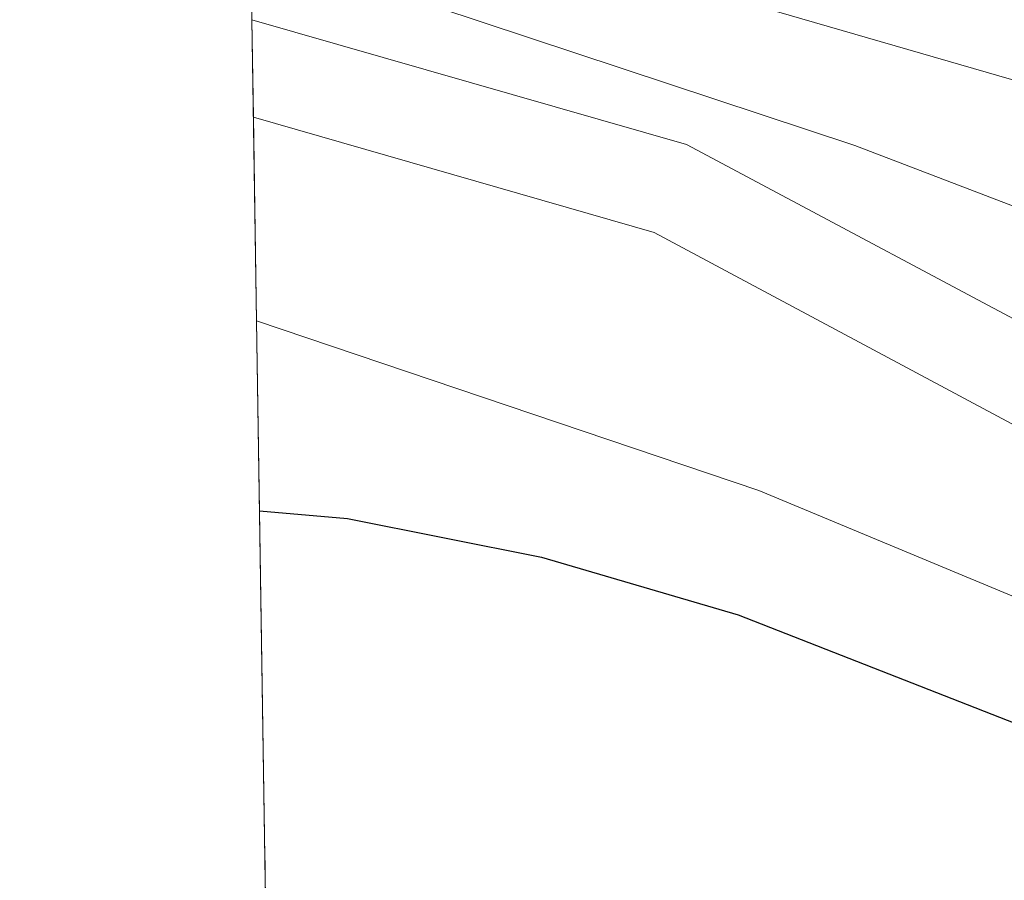
# Model space of a CAD drawing. Extents: x 605863 to 610365, y 779965 to 783005.
# Drawn here: x 606783 to 606809, y 780752 to 780775 of the extents above; entities that cross this region are included whole.
import ezdxf

# ---------------------------------------------------------------- set-up
doc = ezdxf.new("R2010")
doc.units = 0
doc.header["$MEASUREMENT"] = 0
doc.linetypes.add('DGN Style 3', pattern=[59.509547999999995, 42.50682, -17.002728])
for name, color, linetype in [('Nivel 21', 7, 'Continuous'), ('Nivel 4', 7, 'Continuous'), ('Nivel 49', 7, 'Continuous'), ('Nivel 5', 7, 'Continuous'), ('Nivel 54', 7, 'Continuous'), ('Nivel 57', 7, 'Continuous'), ('Nivel 61', 7, 'Continuous'), ('Nivel 63', 7, 'Continuous')]:
    doc.layers.add(name, color=color, linetype=linetype)

msp = doc.modelspace()

# ---------------------------------------------------------------- linework, layer by layer
at = {"layer": 'Nivel 21', "color": 19, "linetype": 'Continuous', "lineweight": 0}
msp.add_polyline3d([(606789.074, 780775.341, 217.034), (606800.702, 780771.9990000001, 218.492), (606811.6100000001, 780766.186, 219.567), (606833.5249999999, 780753.4269999999, 220.627), (606845.2139999999, 780747.1070000001, 221.414), (606855.4639999999, 780740.622, 221.793), (606866.388, 780732.8740000001, 223.28), (606873.8670000001, 780726.2590000001, 223.827), (606878.712, 780721.2609999999, 223.95), (606887.5730000001, 780712.9410000001, 224.65), (606894.155, 780707.1059999999, 225.437), (606900.557, 780702.095, 226.369), (606903.94, 780698.4299999999, 226.712), (606906.071, 780695.5349999999, 226.952), (606908.679, 780691.05, 227.539)], dxfattribs=at)
at = {"layer": 'Nivel 21', "color": 19, "linetype": 'DGN Style 3', "lineweight": 0}
msp.add_polyline3d([(606789.115, 780772.73, 217.119), (606799.835, 780769.648, 218.492), (606810.477, 780763.956, 219.615), (606832.294, 780751.25, 220.627), (606843.949, 780744.9480000001, 221.414), (606854.071, 780738.5449999999, 221.793), (606864.831, 780730.913, 223.28), (606872.22, 780724.3700000001, 223.831), (606876.9569999999, 780719.48, 223.95), (606885.888, 780711.094, 224.65), (606892.554, 780705.185, 225.437), (606898.8559999999, 780700.2520000001, 226.369), (606902.1070000001, 780696.716, 226.723), (606903.976, 780694.1640000001, 226.952)], dxfattribs=at)
at = {"layer": 'Nivel 4', "color": 25, "linetype": 'Continuous', "lineweight": 30, "elevation": 225, "flags": 128}
msp.add_lwpolyline([(606789.28, 780762.2050000001), (606791.6370000001, 780762.0009999999), (606796.8219999999, 780760.966), (606802.0860000001, 780759.422), (606812.04, 780755.5249999999), (606845.1869999999, 780738.179), (606853.8829999999, 780733.2520000001), (606864.5889999999, 780726.3200000001), (606884.325, 780710.135), (606885.3430000001, 780710.2920000001), (606886.4979999999, 780711.325), (606887.5730000001, 780712.9410000001), (606888.746, 780713.094), (606893.379, 780711.3300000001), (606904.902, 780703.486), (606908.8870000001, 780700.5109999999), (606912.594, 780697.119), (606914.5460000001, 780694.5760000001)], dxfattribs=at)
at = {"layer": 'Nivel 49', "color": 19, "linetype": 'Continuous', "lineweight": 0, "extrusion": (-0.0005108013194245617, 0.03252932304920807, 0.9994706510068079), "elevation": 25305.06374990359, "flags": 128}
msp.add_lwpolyline([(-618973.1219840611, -770734.1053467889), (-618973.1219840609, -770736.7180517092)], dxfattribs=at)
at = {"layer": 'Nivel 49', "color": 19, "linetype": 'Continuous', "lineweight": 0, "extrusion": (0.999876927801211, 0.01568849838697206, 1.64065319075355e-05), "elevation": 618963.5912824625, "flags": 128}
msp.add_lwpolyline([(771110.2708894382, 241.0289541204213), (771121.1752303166, 233.3399541202627), (771136.0870664208, 223.1149541225525), (771146.5023419734, 215.6039541169994), (771151.5799722164, 210.9709541231954), (771157.0286352423, 206.9639541158366)], dxfattribs=at)
at = {"layer": 'Nivel 5', "color": 25, "linetype": 'Continuous', "lineweight": 0, "flags": 128}
for points, elevation in [([(606934.702, 780712.683), (606919.288, 780721.577), (606900.4890000001, 780734.4839999999), (606874.0630000001, 780749.673), (606863.3829999999, 780755.419), (606858.8459999999, 780757.52), (606848.071, 780762.1710000001), (606836.7420000001, 780766.2080000001), (606825.3400000001, 780769.1340000001), (606796.024, 780777.6229999999), (606789.017, 780778.9210000001)], 210), ([(606933.0719999999, 780705.405), (606913.621, 780715.9580000001), (606888.4780000001, 780732.0760000001), (606870.3360000001, 780742.5989999999), (606854.4639999999, 780751.1429999999), (606837.256, 780758.602), (606814.5560000001, 780768.4029999999), (606805.2110000001, 780771.9720000001), (606792.7550000001, 780776.102), (606789.047, 780777.003)], 215), ([(606924.6529999999, 780698.078), (606920.4580000001, 780701.8200000001), (606907.533, 780710.7110000001), (606903.0560000001, 780713.5760000001), (606885.1969999999, 780723.2010000001), (606877.173, 780727.8600000001), (606860.935, 780739.8470000001), (606856.712, 780742.523), (606835.7139999999, 780753.5560000001), (606825.209, 780758.2679999999), (606823.3459999999, 780755.405), (606820.871, 780755.158), (606802.642, 780762.7509999999), (606789.2, 780767.2820000001)], 220)]:
    msp.add_lwpolyline(points, dxfattribs=dict(at, elevation=elevation))
at = {"layer": 'Nivel 57', "color": 92, "linetype": 'DGN Style 3', "lineweight": 0, "flags": 128}
msp.add_lwpolyline([(607550.9750000001, 780968.966), (607553.2720000001, 780966.658), (607561.8389999999, 780956.729), (607576.038, 780938.1170000001), (607578.31, 780934.8330000001), (607580.9140000001, 780930.6769999999), (607583.5109999999, 780926.3870000001), (607588.8910000001, 780918.271), (607592.5220000001, 780915.112), (607596.962, 780912.467), (607599.22, 780911.4639999999), (607601.0630000001, 780910.648), (607602.8019999999, 780910.1529999999), (607607.8870000001, 780909.648), (607612.8360000001, 780910.896), (607615.9720000001, 780912.9480000001), (607619.4180000001, 780916.5660000001), (607622.6780000001, 780921.9180000001), (607626.3330000001, 780931.1699999999), (607628.0179999999, 780936.1270000001), (607629.558, 780941.5109999999), (607631.7509999999, 780951.297), (607632.5249999999, 780956.212), (607633.0889999999, 780964.1140000001), (607632.6399999999, 780969.0989999999), (607631.716, 780974.067), (607629.4610000001, 780981.6429999999), (607627.6329999999, 780986.3289999999), (607625.467, 780990.7860000001), (607622.615, 780995.5349999999), (607618.6510000001, 781002.456), (607616.4269999999, 781006.7749999999), (607608.6799999999, 781024.6170000001), (607606.736, 781030.592), (607600.726, 781055.335), (607600.2050000001, 781059.7860000001), (607600.5, 781064.8300000001), (607601.497, 781069.801), (607602.105, 781071.5279999999), (607606.8600000001, 781080.237), (607608.4850000001, 781086.051), (607609.392, 781090.976), (607609.716, 781095.8929999999), (607609.3589999999, 781099.4920000001), (607607.9890000001, 781104.3840000001), (607606.0860000001, 781107.744), (607603.622, 781109.8060000001), (607599.4439999999, 781112.2890000001), (607595.7420000001, 781113.8), (607595.172, 781114.0349999999), (607591.7949999999, 781114.885), (607583.138, 781115.702), (607578.8189999999, 781116.767), (607573.808, 781119.155), (607569.5290000001, 781122.5160000001), (607567.0490000001, 781126.662), (607564.8130000001, 781131.746), (607559.5419999999, 781146.2579999999), (607558.1910000001, 781151.186), (607557.53, 781156.25), (607558.0349999999, 781161.189), (607559.952, 781165.52), (607563.169, 781169.345), (607567.122, 781172.25), (607573.1340000001, 781174.827), (607577.3360000001, 781176.328), (607579.6599999999, 781177.054), (607582.7960000001, 781175.936), (607586.6939999999, 781173.635), (607589.4780000001, 781171.186), (607593.439, 781166.878), (607594.8289999999, 781166.9240000001), (607596.5619999999, 781166.983), (607596.8300000001, 781167.4950000001), (607597.9780000001, 781172.1910000001), (607597.179, 781205.4539999999), (607597.2490000001, 781215.439), (607597.861, 781230.9340000001), (607598.798, 781238.801), (607601.3060000001, 781253.547), (607606.0149999999, 781279.254), (607607.0260000001, 781284.158), (607608.304, 781287.895), (607618.06, 781305.7110000001), (607623.648, 781314.004), (607629.919, 781322.19), (607645.7280000001, 781336.825), (607665.423, 781358.4979999999), (607684.1059999999, 781376.7790000001), (607693.5900000001, 781386.685), (607703.3389999999, 781398.0970000001), (607707.074, 781403.9040000001), (607716.4340000001, 781415.6159999999), (607719.0830000001, 781418.56), (607719.892, 781419.7479999999), (607721.743, 781424.6880000001), (607721.4070000001, 781429.662), (607716.4950000001, 781441.3829999999), (607710.2339999999, 781459.152), (607708.943, 781463.6810000001), (607707.9880000001, 781468.561), (607707.625, 781473.463), (607708.0249999999, 781480.6670000001), (607708.682, 781485.5900000001), (607710.6410000001, 781495.6499999999), (607716.6229999999, 781513.3219999999), (607723.148, 781529.246), (607725.142, 781536.81), (607725.817, 781541.7280000001), (607724.0619999999, 781546.6340000001), (607721.7039999999, 781549.3900000001), (607717.602, 781550.875), (607709.398, 781544.254), (607706.358, 781542.23), (607698.6780000001, 781537.1200000001), (607694.815, 781534.6470000001), (607692.4639999999, 781533.2050000001), (607675.1969999999, 781523.791), (607659.8940000001, 781516.621), (607645.7309999999, 781511.362), (607626.041, 781506.2860000001), (607611.567, 781503.5179999999), (607607.8130000001, 781503.2960000001), (607602.9180000001, 781503.736), (607597.2720000001, 781504.6599999999), (607592.5349999999, 781505.987), (607588.967, 781507.979), (607585.271, 781510.0460000001), (607577.2660000001, 781515.96), (607571.209, 781520.9680000001), (607563.959, 781527.8200000001), (607552.139, 781542.145), (607544.4110000001, 781549.7209999999), (607540.4809999999, 781553.2920000001), (607536.5889999999, 781556.4280000001), (607530.9820000001, 781560.3230000001), (607526.672, 781562.727), (607522.04, 781564.6599999999), (607517.325, 781565.872), (607512.4029999999, 781566.4750000001), (607505.854, 781566.723), (607495.862, 781566.024), (607490.8940000001, 781566.06), (607482.622, 781567.3910000001), (607477.7150000001, 781568.6200000001), (607473.0079999999, 781570.29), (607469.149, 781571.1229999999), (607464.1359999999, 781571.2409999999), (607461.4569999999, 781569.6470000001), (607459.1270000001, 781565.051), (607458.7760000001, 781560.571), (607460.227, 781549.851), (607461.04, 781545.7890000001), (607463.861, 781533.345), (607464.524, 781529.3289999999), (607464.388, 781525.125), (607463.307, 781520.852), (607461.358, 781516.648), (607458.6130000001, 781512.6499999999), (607449.162, 781502.8670000001), (607445.31, 781498.4480000001), (607431.1200000001, 781479.3459999999), (607428.0900000001, 781475.9569999999), (607424.5120000001, 781472.7139999999), (607420.5009999999, 781469.784), (607414.81, 781467.3330000001), (607409.9269999999, 781466.038), (607400.1599999999, 781464.193), (607396.2579999999, 781463.7609999999), (607391.3870000001, 781463.6670000001), (607386.52, 781464.04), (607383.9650000001, 781464.5020000001), (607380.087, 781466.1410000001), (607376.7860000001, 781469.1780000001), (607375.23, 781472.7749999999), (607374.895, 781480.6059999999), (607375.3330000001, 781485.1910000001), (607376.324, 781489.5760000001), (607378.692, 781496.821), (607382.368, 781505.344), (607389.5760000001, 781518.6100000001), (607391.9199999999, 781523.5590000001), (607404.2590000001, 781554.459), (607411.784, 781571.4709999999), (607413.004, 781573.679), (607415.939, 781577.4510000001), (607419.504, 781580.767), (607424.054, 781584.003), (607429.013, 781586.429), (607433.5530000001, 781588.3119999999), (607438.2779999999, 781589.8389999999), (607442.27, 781590.334), (607447.257, 781589.706), (607459.771, 781586.2320000001), (607475.905, 781582.3319999999), (607485.8670000001, 781580.4909999999), (607498.6710000001, 781579.075), (607513.605, 781578.673), (607521.452, 781578.0449999999), (607526.4040000001, 781577.413), (607533.3030000001, 781576.0560000001), (607537.9780000001, 781574.1499999999), (607542.1359999999, 781571.297), (607549.6669999999, 781564.55), (607560.976, 781554.719), (607576.4820000001, 781538.477), (607588.6429999999, 781526.808), (607593.0819999999, 781523.8470000001), (607597.692, 781521.7890000001), (607602.5179999999, 781520.3230000001), (607606.676, 781519.4610000001), (607611.5549999999, 781518.848), (607621.3160000001, 781518.7050000001), (607626.2, 781519.0719999999), (607633.99, 781519.935), (607643.7749999999, 781521.825), (607648.6540000001, 781523.4040000001), (607654.507, 781525.814), (607663.281, 781530.047), (607685.0090000001, 781541.7209999999), (607689.1170000001, 781544.3189999999), (607692.9240000001, 781547.335), (607695.7930000001, 781551.257), (607700.125, 781560.24), (607703.574, 781564.5930000001), (607706.9240000001, 781567.378), (607711.2339999999, 781569.913), (607715.851, 781571.842), (607720.469, 781572.54), (607725.415, 781571.6000000001), (607729.878, 781569.4850000001), (607733.868, 781566.331), (607736.967, 781562.666), (607738.9720000001, 781558.227), (607740.037, 781550.6950000001), (607739.399, 781539.1240000001), (607738.7960000001, 781534.2010000001), (607737.781, 781529.2990000001), (607732.838, 781512.571), (607725.4280000001, 781490.683), (607724.092, 781485.848), (607723.2609999999, 781480.9750000001), (607723.219, 781476.0860000001), (607724.2760000001, 781468.79), (607727.69, 781453.8459999999), (607732.45, 781436.727), (607734.7860000001, 781432.2609999999), (607737.0179999999, 781430.77), (607739.1980000001, 781430.581), (607744.1159999999, 781432.0150000001), (607751.8640000001, 781437.6980000001), (607753.534, 781442.0549999999), (607752.2250000001, 781447.146), (607744.22, 781453.936), (607740.976, 781458.3500000001), (607738.8740000001, 781462.8530000001), (607738.4169999999, 781467.7550000001), (607739.1130000001, 781472.7660000001), (607740.467, 781476.746), (607742.439, 781479.7760000001), (607745.8389999999, 781483.3740000001), (607750.0390000001, 781486.1799999999), (607751.7649999999, 781486.7930000001), (607756.798, 781486.4890000001), (607759.6130000001, 781485.0050000001), (607763.652, 781477.875), (607765.8049999999, 781473.415), (607774.702, 781453.889), (607778.413, 781451.1699999999), (607786.6939999999, 781450.913), (607805.6529999999, 781451.146), (607815.021, 781451.3389999999), (607825.3400000001, 781451.9299999999), (607842.189, 781454.21), (607847.587, 781455.169), (607852.3389999999, 781456.682), (607853.7790000001, 781458.088), (607854.9180000001, 781460.074), (607854.807, 781462.844), (607854.493, 781464.4450000001), (607852.341, 781467.041), (607848.648, 781468.0290000001), (607843.72, 781467.943), (607840.081, 781467.382), (607834.98, 781466.946), (607820.8630000001, 781464.3430000001), (607815.402, 781463.611), (607807.4539999999, 781463.281), (607804.165, 781463.746), (607802.105, 781464.3700000001), (607797.561, 781466.5), (607794.979, 781468.5800000001), (607793.4850000001, 781471.112), (607792.3200000001, 781476.203), (607792.791, 781484.307), (607793.219, 781490.5290000001), (607794.023, 781495.413), (607797.3470000001, 781508.226), (607800.845, 781517.1799999999), (607802.3360000001, 781521.9380000001), (607807.155, 781546.3630000001), (607807.4920000001, 781555.203), (607807.4210000001, 781560.3090000001), (607807.2250000001, 781571.2960000001), (607806.352, 781588.308), (607805.6510000001, 781593.2590000001), (607803.148, 781602.7080000001), (607800.6429999999, 781612.3759999999), (607795.9180000001, 781623.4950000001), (607793.334, 781627.967), (607789.419, 781634.148), (607786.426, 781638.077), (607770.7890000001, 781655.6610000001), (607766.4750000001, 781660.8019999999), (607758.767, 781667.186), (607754.6510000001, 781670.4040000001), (607749.4510000001, 781673.524), (607744.52, 781675.5160000001), (607739.658, 781676.5320000001), (607737.1470000001, 781676.784), (607727.173, 781677.442), (607721.6939999999, 781677.381), (607713.169, 781675.7150000001), (607703.0530000001, 781673.145), (607698.2479999999, 781671.77), (607693.6810000001, 781669.7220000001), (607689.399, 781666.8759999999), (607679.1030000001, 781659.648), (607674.665, 781655.2849999999), (607667.0989999999, 781648.788), (607662.4169999999, 781644.544), (607655.433, 781638.98), (607651.744, 781635.2080000001), (607641.1780000001, 781621.308), (607638.0689999999, 781617.449), (607634.4909999999, 781614.145), (607633.713, 781613.7139999999), (607628.7380000001, 781612.848), (607623.655, 781613.557), (607621.078, 781614.578), (607619.0549999999, 781617.101), (607616.818, 781621.3729999999), (607615.2420000001, 781625.588), (607612.591, 781633.254), (607611.3640000001, 781638.72), (607608.476, 781648.379), (607604.621, 781657.882), (607602.379, 781662.537), (607597.709, 781671.6599999999), (607594.976, 781675.8459999999), (607585.9169999999, 781685.4569999999), (607585.3, 781686.1140000001), (607582.348, 781689.462), (607580.8119999999, 781692.041), (607579.338, 781696.916), (607578.476, 781702.0109999999), (607578.186, 781707.138), (607578.915, 781711.8530000001), (607580.1429999999, 781717.0120000001), (607582.838, 781724.388), (607584.8230000001, 781728.7820000001), (607585.1610000001, 781729.413), (607587.335, 781733.473), (607588.5860000001, 781737.8260000001), (607590.321, 781747.9639999999), (607591.031, 781754.5719999999), (607592.0819999999, 781760.446), (607594.467, 781764.3859999999), (607597.561, 781767.7490000001), (607606.4480000001, 781775.8929999999), (607609.548, 781780.125), (607610.9410000001, 781782.763), (607612.848, 781787.3910000001), (607613.2649999999, 781791.8260000001), (607612.0989999999, 781796.341), (607609.899, 781800.8829999999), (607606.585, 781805.2760000001), (607602.0549999999, 781809.709), (607598.2220000001, 781812.878), (607593.878, 781815.6270000001), (607588.9110000001, 781817.8260000001), (607584.274, 781819.4839999999), (607583.612, 781819.5530000001), (607582.2890000001, 781819.6950000001), (607580.216, 781818.094), (607578.037, 781814.1670000001), (607577.0260000001, 781808.8049999999), (607576.8470000001, 781804.496), (607575.9780000001, 781800.27), (607574.601, 781798.2720000001), (607572.4950000001, 781797.1200000001), (607567.963, 781797.615), (607565.754, 781799.284), (607561.7649999999, 781803.128), (607558.763, 781807.0730000001), (607557.49, 781810.1699999999), (607554.8030000001, 781820.1159999999), (607554.642, 781824.9639999999), (607553.2649999999, 781829.513), (607548.6329999999, 781833.692), (607544.7919999999, 781836.531), (607535.9990000001, 781843.7110000001), (607532.892, 781847.5900000001), (607531.49, 781849.8670000001), (607529.29, 781854.646), (607527.983, 781859.078), (607527.717, 781860.6400000001), (607526.9539999999, 781867.6939999999), (607524.7150000001, 781879.2209999999), (607524.209, 781883.4469999999), (607524.6950000001, 781887.372), (607527.1699999999, 781890.0819999999), (607530.145, 781891.3630000001), (607534.598, 781893.0800000001), (607538.081, 781894.402), (607542.425, 781894.4880000001), (607552.2220000001, 781891.412), (607560.173, 781889.7779999999), (607574.521, 781886.274), (607579.344, 781884.953), (607582.5120000001, 781883.5560000001), (607601.02, 781875.402), (607604.064, 781874.27), (607604.895, 781874.0860000001), (607609.183, 781875.26), (607611.0190000001, 781877.962), (607612.4880000001, 781883.4210000001), (607611.2550000001, 781888.1089999999), (607605.9839999999, 781892.497), (607597.504, 781897.865), (607582.108, 781907.013), (607571.212, 781913.49), (607566.902, 781916.44), (607549.227, 781929.854), (607542.6089999999, 781936.4480000001), (607532.4680000001, 781947.9709999999), (607530.9269999999, 781949.4380000001), (607526.824, 781952.2220000001), (607524.6070000001, 781952.4299999999), (607520.186, 781948.1840000001), (607516.7660000001, 781944.648), (607508.9180000001, 781937.4480000001), (607505.2280000001, 781933.7920000001), (607500.892, 781929.7609999999), (607496.9809999999, 781926.4299999999), (607492.629, 781923.9739999999), (607487.757, 781922.341), (607482.8600000001, 781921.7660000001), (607477.723, 781922.408), (607469.521, 781924.6100000001), (607464.854, 781926.345), (607461.808, 781927.905), (607457.6980000001, 781930.4920000001), (607453.815, 781933.45), (607444.665, 781941.717), (607439.946, 781943.321), (607437.861, 781942.132), (607436.233, 781939.1240000001), (607436.426, 781934.8870000001), (607437.8929999999, 781928.841), (607438.406, 781924.649), (607438.267, 781921.473), (607437.0460000001, 781917.034), (607434.5689999999, 781913.297), (607428.4750000001, 781907.942), (607424.3019999999, 781904.8189999999), (607420.354, 781902.0619999999), (607417.7890000001, 781899.8400000001), (607414.3829999999, 781896.2050000001), (607411.371, 781892.1680000001), (607408.854, 781887.8260000001), (607401.9720000001, 781877.7220000001), (607398.5190000001, 781873.719), (607390.4410000001, 781866.283), (607387.102, 781862.5150000001), (607383.2590000001, 781859.1329999999), (607378.524, 781855.6340000001), (607374.264, 781853.277), (607369.392, 781851.5150000001), (607365.379, 781850.837), (607361.348, 781850.9170000001), (607348.8459999999, 781853.1240000001), (607344.2849999999, 781854.5590000001), (607339.8500000001, 781854.99), (607336.51, 781852.6470000001), (607333.9680000001, 781847.7930000001), (607332.061, 781842.5449999999), (607331.2390000001, 781839.1140000001), (607330.7550000001, 781834.219), (607329.7590000001, 781829.4610000001), (607327.5930000001, 781824.9340000001), (607324.4890000001, 781821.1240000001), (607320.3200000001, 781818.628), (607317.6980000001, 781818), (607312.5090000001, 781817.362), (607307.5090000001, 781817.3189999999), (607304.6140000001, 781817.666), (607299.3659999999, 781818.875), (607294.763, 781820.6740000001), (607289.1399999999, 781823.7080000001), (607285.1359999999, 781826.629), (607281.686, 781830.1059999999), (607278.871, 781834.254), (607276.837, 781838.895), (607274.746, 781846.2380000001), (607272.794, 781856.3389999999), (607271.2590000001, 781868.564), (607270.9680000001, 781873.69), (607270.9809999999, 781893.395), (607270.967, 781905.054), (607271.021, 781910.6510000001), (607271.2990000001, 781915.935), (607274.0519999999, 781939.7960000001), (607274.253, 781945.1699999999), (607273.378, 781950.085), (607271.9380000001, 781954.288), (607270.131, 781958.9099999999), (607263.442, 781973.176), (607260.712, 781977.459), (607250.462, 781987.021), (607247.057, 781990.05), (607242.345, 781992.3910000001), (607237.4580000001, 781992.5889999999), (607236.2280000001, 781992.196), (607232.085, 781989.585), (607229.0260000001, 781985.4990000001), (607224.851, 781973.094), (607221.3219999999, 781965.1869999999), (607219.3940000001, 781960.6740000001), (607215.3389999999, 781947.9199999999), (607205.5889999999, 781923.21), (607203.5419999999, 781918.523), (607197.649, 781903.4170000001), (607189.2579999999, 781871.8430000001), (607187.804, 781866.3470000001), (607186.6740000001, 781862.422), (607181.994, 781848.236), (607180.3630000001, 781843.645), (607177.592, 781836.565), (607171.3800000001, 781823.2579999999), (607167.696, 781819.0190000001), (607163.369, 781815.706), (607159.017, 781813.209), (607152.676, 781811.1000000001), (607142.8530000001, 781809.4140000001), (607137.256, 781809.4680000001), (607127.727, 781811.372), (607122.9920000001, 781813.0390000001), (607117.717, 781815.5449999999), (607107.8459999999, 781820.9480000001), (607103.125, 781823.6640000001), (607098.942, 781826.294), (607092.3119999999, 781830.987), (607080.131, 781840.308), (607061.665, 781854.675), (607055.4029999999, 781862.067), (607052.8300000001, 781864.756), (607042.3119999999, 781875.4450000001), (607038.8770000001, 781880.1869999999), (607029.341, 781898.852), (607025.4010000001, 781905.6429999999), (607021.2679999999, 781914.76), (607018.854, 781919.138), (607013.7110000001, 781926.435), (607004.416, 781938.2139999999), (607000.1440000001, 781943.1059999999), (606996.203, 781946.102), (606991.824, 781948.683), (606988.5449999999, 781949.929), (606985.0959999999, 781950.3489999999), (606980.0090000001, 781948.6680000001), (606977.0619999999, 781944.6699999999), (606973.712, 781937.8470000001), (606971.9439999999, 781933.1869999999), (606970.5800000001, 781928.1950000001), (606967.237, 781912.966), (606964.0549999999, 781902.02), (606961.0900000001, 781892.4909999999), (606959.3999999999, 781887.226), (606953.1710000001, 781864.04), (606950.219, 781854.49), (606948.2339999999, 781849.1229999999), (606945.0630000001, 781843.395), (606934.3119999999, 781826.551), (606930.2990000001, 781821.0619999999), (606920.773, 781809.1329999999), (606917.291, 781805.6070000001), (606915.131, 781803.824), (606902.791, 781794.9650000001), (606894.9809999999, 781790.321), (606881.3899999999, 781783.412), (606872.152, 781780.0800000001), (606862.5619999999, 781777.2590000001), (606857.692, 781776.142), (606841.5390000001, 781773.223), (606825.4569999999, 781770.767), (606816.871, 781769.8030000001), (606806.8859999999, 781769.19), (606801.3289999999, 781769.104), (606793.8570000001, 781769.2110000001), (606773.4780000001, 781769.6340000001), (606773.527, 781766.496), (606773.6259999999, 781760.173), (606773.7339999999, 781753.27), (606773.842, 781746.381), (606773.95, 781739.5020000001), (606774.058, 781732.605), (606774.166, 781725.764), (606774.3219999999, 781715.7679999999), (606774.5120000001, 781703.6980000001), (606774.7080000001, 781691.193), (606774.8119999999, 781684.565), (606774.8929999999, 781679.3870000001), (606774.993, 781673.023), (606775.0719999999, 781667.9720000001), (606783.4439999999, 781666.4739999999), (606818.0190000001, 781660.798), (606834.1070000001, 781660.9780000001), (606847.425, 781658.5619999999), (606912.4340000001, 781653.1740000001), (606926.4110000001, 781651.8840000001), (606990.199, 781646.663), (606994.5190000001, 781655.717), (606995.473, 781658.5889999999), (606996.192, 781663.5549999999), (606995.73, 781682.014), (606994.811, 781692.0970000001), (606992.504, 781710.1939999999), (606991.4569999999, 781720.9739999999), (606989.733, 781745.175), (606989.658, 781759.8640000001), (606990.7409999999, 781769.2350000001), (606991.6229999999, 781774.148), (606992.935, 781778.9469999999), (606995.46, 781785.202), (606998.3910000001, 781788.908), (607002.1910000001, 781792.3929999999), (607005.852, 781794.2380000001), (607010.8219999999, 781794.561), (607017.2280000001, 781793.4909999999), (607022.315, 781792.148), (607026.7050000001, 781789.7760000001), (607030.5490000001, 781786.5190000001), (607033.5090000001, 781782.4210000001), (607036.798, 781772.7039999999), (607044.439, 781747.8090000001), (607046.3360000001, 781739.7760000001), (607046.5830000001, 781735.2960000001), (607045.0830000001, 781726.7220000001), (607044.419, 781723.49), (607043.229, 781718.801), (607041.753, 781714.033), (607040.405, 781707.1810000001), (607040.462, 781702.229), (607041.1170000001, 781697.24), (607042.22, 781692.3060000001), (607049.067, 781667.578), (607050.879, 781662.0020000001), (607052.95, 781657.494), (607055.493, 781653.2749999999), (607061.443, 781645.3219999999), (607068.7479999999, 781636.79), (607072.324, 781633.399), (607075.889, 781630.6270000001), (607080.0860000001, 781627.851), (607084.382, 781625.2990000001), (607109.842, 781612.8189999999), (607114.594, 781610.074), (607123.0320000001, 781604.9299999999), (607128.8530000001, 781600.098), (607132.094, 781596.2110000001), (607132.966, 781593.665), (607131.0290000001, 781589.754), (607127.625, 781586.4340000001), (607123.736, 781583.719), (607119.669, 781582.9299999999), (607117.3430000001, 781583.1710000001), (607107.774, 781585.213), (607098.203, 781587.869), (607084.885, 781592.4269999999), (607080.0590000001, 781593.375), (607077.527, 781593.5689999999), (607072.756, 781592.9950000001), (607069.3360000001, 781591.0290000001), (607066.256, 781586.8530000001), (607065.4040000001, 781582.94), (607077.7220000001, 781560.517), (607086.523, 781539.804), (607088.6780000001, 781534.756), (607096.004, 781520.8470000001), (607098.8570000001, 781515.9820000001), (607112.834, 781501.6229999999), (607130.9720000001, 781490.4580000001), (607150.628, 781484.382), (607166.595, 781479.6640000001), (607177.047, 781467.7139999999), (607197.4310000001, 781468.976), (607207.388, 781469.9099999999), (607239.9380000001, 781473.8389999999), (607250.169, 781474.477), (607259.869, 781474.412), (607264.8160000001, 781473.923), (607274.5730000001, 781471.7280000001), (607280.416, 781469.96), (607284.986, 781467.9709999999), (607287.7660000001, 781466.3300000001), (607291.8589999999, 781463.2860000001), (607295.5360000001, 781459.9240000001), (607298.875, 781456.2660000001), (607304.926, 781448.0109999999), (607312.7779999999, 781435.274), (607316.6840000001, 781429.577), (607326.047, 781417.94), (607334.9550000001, 781407.8119999999), (607338.592, 781404.378), (607342.737, 781401.537), (607347.9340000001, 781400.392), (607353.0700000001, 781401.2930000001), (607360.3530000001, 781403.7080000001), (607368.987, 781409.851), (607381.994, 781421.452), (607390.077, 781427.243), (607394.3800000001, 781429.834), (607402.3729999999, 781433.9850000001), (607411.6939999999, 781437.7550000001), (607416.4650000001, 781439.152), (607424.467, 781440.577), (607439.361, 781441.923), (607457.1429999999, 781443.041), (607467.5419999999, 781443.595), (607495.763, 781445.747), (607501.007, 781445.9809999999), (607506.01, 781445.834), (607510.9890000001, 781445.0490000001), (607515.8, 781443.4469999999), (607518.8929999999, 781441.8090000001), (607522.9480000001, 781438.881), (607531.588, 781433.868), (607535.6780000001, 781431.061), (607538.281, 781428.385), (607549.294, 781413.118), (607551.1229999999, 781408.4550000001), (607551.186, 781403.2280000001), (607550.4920000001, 781399.8400000001), (607548.493, 781395.6070000001), (607545.8489999999, 781392.7920000001), (607541.6030000001, 781389.798), (607537.152, 781388.2280000001), (607531.216, 781388.547), (607521.729, 781390.297), (607510.6410000001, 781390.723), (607505.828, 781390.246), (607501.0889999999, 781388.8829999999), (607495.0360000001, 781385.753), (607491.1229999999, 781382.908), (607483.2930000001, 781376.1840000001), (607478.2320000001, 781371.399), (607475.1470000001, 781367.727), (607471.308, 781363.9450000001), (607456.6229999999, 781350.7849999999), (607453.092, 781347.4340000001), (607449.1710000001, 781343.058), (607445.0719999999, 781339.672), (607429.3319999999, 781326.5050000001), (607417.4650000001, 781316.1540000001), (607410.3600000001, 781309.2720000001), (607396.537, 781295.219), (607387.4839999999, 781286.736), (607378.057, 781280.432), (607361.327, 781269.7650000001), (607357.327, 781267.212), (607352.291, 781264.007), (607348.0360000001, 781261.523), (607339.172, 781257.094), (607329.953, 781253.277), (607324.4510000001, 781251.2790000001), (607319.0419999999, 781250.169), (607309.449, 781249.378), (607304.648, 781249.331), (607298.9340000001, 781249.7690000001), (607294.2550000001, 781250.702), (607284.9480000001, 781253.2609999999), (607274.369, 781257.014), (607269.4340000001, 781259.429), (607264.6769999999, 781261.4979999999), (607263.125, 781261.6100000001), (607264.3840000001, 781258.476), (607274.7420000001, 781241.5020000001), (607277.5819999999, 781235.5390000001), (607278.621, 781230.642), (607278.824, 781224.44), (607278.585, 781219.4410000001), (607277.25, 781211.189), (607276.2309999999, 781206.277), (607273.663, 781196.6089999999), (607272.03, 781191.8829999999), (607270.1070000001, 781187.2490000001), (607258.96, 781164.7209999999), (607251.7649999999, 781151.604), (607244.4639999999, 781140.5700000001), (607233.344, 781125.389), (607224.024, 781113.023), (607214.6769999999, 781101.291), (607205.9199999999, 781091.1540000001), (607198.396, 781084.331), (607190.8729999999, 781077.987), (607182.8470000001, 781071.8319999999), (607177.997, 781068.463), (607173.442, 781065.817), (607168.743, 781063.987), (607163.9510000001, 781063.4180000001), (607158.2990000001, 781064.5630000001), (607129.541, 781071.4110000001), (607124.8940000001, 781073.0260000001), (607120.554, 781075.226), (607104.1780000001, 781086.254), (607098.912, 781089.0819999999), (607094.223, 781090.871), (607083.767, 781091.581), (607065.2239999999, 781092.1980000001), (607059.9809999999, 781092.6680000001), (607054.915, 781093.902), (607050.5630000001, 781096.2380000001), (607047.547, 781100.05), (607046.288, 781104.746), (607046.1140000001, 781109.5819999999), (607046.165, 781114.2), (607046.112, 781119.1610000001), (607045.825, 781124.7609999999), (607045.513, 781125.561), (607043.4110000001, 781125.8870000001), (607038.7420000001, 781124.5220000001), (607034.186, 781122.537), (607030.115, 781119.435), (607028.6370000001, 781117.6769999999), (607028.152, 781114.173), (607026.033, 781109.788), (607020.862, 781101.158), (607017.706, 781094.294), (607016.926, 781089.594), (607016.605, 781079.949), (607015.9739999999, 781077.1359999999), (607014.318, 781072.52), (607012.3090000001, 781068.0449999999), (607009.8670000001, 781063.75), (607006.21, 781058.838), (607002.5090000001, 781055.726), (606984.4029999999, 781046.2490000001), (606968.442, 781039.0549999999), (606949.7350000001, 781031.6969999999), (606935.2479999999, 781025.754), (606916.3319999999, 781019.4099999999), (606908.432, 781016.486), (606886.26, 781004.8530000001), (606869.6300000001, 780995.7490000001), (606864.9280000001, 780993.994), (606860.111, 780992.6529999999), (606828.3019999999, 780984.9680000001), (606823.4850000001, 780983.3260000001), (606816.9920000001, 780979.77), (606818.0630000001, 780977.858), (606822.929, 780976.4450000001), (606827.7949999999, 780975.3189999999), (606837.54, 780973.7749999999), (606846.9750000001, 780972.935), (606858.0290000001, 780972.5970000001), (606868.007, 780972.54), (606878.01, 780973.006), (606887.8800000001, 780974.5349999999), (606892.24, 780975.7150000001), (606897.4639999999, 780977.6969999999), (606906.503, 780981.4210000001), (606920.155, 780987.1540000001), (606929.7, 780990.46), (606935.321, 780991.818), (606945.27, 780992.7960000001), (606955.2520000001, 780992.6100000001), (606974.8500000001, 780991.6229999999), (607001.811, 780990.0830000001), (607015.746, 780988.115), (607020.06, 780986.226), (607022.8589999999, 780982.8530000001), (607023.523, 780980.8570000001), (607023.1969999999, 780976.118), (607021.1939999999, 780970.163), (607018.2110000001, 780966.1499999999), (607014.719, 780962.3670000001), (607013.973, 780959.064), (607017.0020000001, 780955.733), (607021.8360000001, 780953.2420000001), (607027.946, 780951.7039999999), (607032.9369999999, 780951.0959999999), (607037.929, 780950.8970000001), (607051.6610000001, 780951.2660000001), (607061.5760000001, 780953.0860000001), (607065.631, 780953.1710000001), (607070.271, 780951.5530000001), (607074.3049999999, 780948.479), (607076.908, 780945.6030000001), (607079.8130000001, 780941.5249999999), (607082.0530000001, 780937.4280000001), (607083.7250000001, 780933.28), (607084.9299999999, 780929.047), (607086.087, 780922.4450000001), (607086.5660000001, 780913.392), (607086.2690000001, 780906.183), (607085.797, 780901.3230000001), (607084.767, 780899.6950000001), (607082.8459999999, 780899.4990000001), (607077.868, 780899.835), (607072.8759999999, 780900.3570000001), (607068.4850000001, 780901.2620000001), (607063.7919999999, 780902.7479999999), (607059.2479999999, 780904.558), (607052.6710000001, 780907.905), (607040.4140000001, 780916.4029999999), (607036.46, 780918.7420000001), (607020.986, 780926.264), (607005.504, 780934.4850000001), (607000.679, 780935.76), (606995.5, 780935.186), (606992.915, 780934.169), (606990.4920000001, 780931.869), (606989.274, 780927.0190000001), (606990.9240000001, 780922.4410000001), (606992.007, 780921.567), (607009.2180000001, 780912.19), (607019.685, 780906.206), (607029.0789999999, 780902.033), (607044.939, 780895.577), (607049.6840000001, 780893.531), (607053.8470000001, 780891.1030000001), (607065.307, 780881.521), (607072.898, 780877.4539999999), (607077.6740000001, 780875.7390000001), (607082.5120000001, 780874.98), (607084.5190000001, 780875.033), (607099.169, 780877.371), (607104.591, 780878.581), (607109.531, 780878.767), (607114.5020000001, 780877.5959999999), (607119.905, 780874.8929999999), (607123.587, 780871.52), (607125.162, 780868.842), (607126.72, 780864.131), (607127.6710000001, 780859.3600000001), (607129.3899999999, 780847.6200000001), (607129.9510000001, 780843.0120000001), (607130.048, 780838.469), (607129.8940000001, 780836.716), (607128.216, 780832.729), (607124.935, 780829.8559999999), (607119.851, 780827.6840000001), (607115.1070000001, 780826.1089999999), (607100.8700000001, 780821.4010000001), (607090.6610000001, 780818.2849999999), (607082.209, 780815.72), (607078.1599999999, 780813.3929999999), (607071.166, 780806.994), (607064.585, 780803.7250000001), (607059.771, 780801.7390000001), (607054.9450000001, 780800.118), (607050.119, 780798.976), (607045.304, 780798.433), (607041.828, 780798.479), (607038.1440000001, 780799.487), (607029.0349999999, 780803.1570000001), (607024.8130000001, 780805.567), (607022.314, 780807.53), (607018.5700000001, 780811.077), (607012.2110000001, 780818.2409999999), (607007.253, 780825.0249999999), (607004.581, 780829.3670000001), (606999.27, 780836.4680000001), (606987.1499999999, 780851.727), (606981.7069999999, 780857.443), (606977.902, 780860.6910000001), (606969.8910000001, 780866.56), (606958.0830000001, 780874.318), (606942.551, 780883.8289999999), (606938.534, 780886.5160000001), (606931.121, 780892.4720000001), (606924.2720000001, 780899.256), (606914.0860000001, 780911.2779999999), (606906.307, 780922.007), (606904.155, 780926.0900000001), (606901.7350000001, 780929.476), (606897.584, 780931.547), (606891.2, 780933.206), (606874.8829999999, 780939.767), (606869.649, 780941.5120000001), (606864.9029999999, 780942.7790000001), (606858.899, 780944.037), (606853.98, 780943.577), (606849.048, 780942.048), (606845.284, 780941.6699999999), (606840.402, 780942.354), (606835.587, 780943.5009999999), (606833.129, 780944.3319999999), (606828.2080000001, 780946.4920000001), (606819.1740000001, 780951.521), (606815.8, 780954.075), (606812.909, 780956.726), (606809.6440000001, 780959.226), (606801.071, 780963.976), (606798.034, 780965.2749999999), (606793.1570000001, 780966.7420000001), (606786.058, 780967.587), (606786.1399999999, 780962.382), (606786.2, 780958.486), (606786.2720000001, 780953.932), (606786.2790000001, 780953.5179999999), (606786.416, 780944.754), (606786.6359999999, 780930.774), (606786.756, 780923.067), (606786.872, 780915.72), (606786.967, 780909.625), (606787.104, 780900.9029999999), (606787.2679999999, 780890.4380000001), (606787.3829999999, 780883.121), (606787.4990000001, 780875.7180000001), (606787.524, 780874.1229999999), (606787.5519999999, 780872.341), (606787.5789999999, 780870.592), (606787.656, 780865.729), (606787.783, 780857.619), (606787.9040000001, 780849.899), (606788.0619999999, 780839.848), (606788.155, 780833.932), (606788.1740000001, 780832.6699999999), (606788.1939999999, 780831.4010000001), (606788.331, 780822.6680000001), (606788.4809999999, 780813.132), (606788.578, 780806.916), (606788.6159999999, 780804.483), (606788.699, 780799.199), (606788.787, 780793.635), (606788.8910000001, 780786.9890000001), (606789.017, 780778.9210000001), (606789.047, 780777.003), (606789.074, 780775.341), (606789.115, 780772.73), (606789.2, 780767.2820000001), (606789.28, 780762.2050000001), (606789.443, 780751.791), (606789.6769999999, 780736.881), (606789.848, 780725.9780000001), (606805.5730000001, 780734.274), (606812.7990000001, 780737.155), (606817.395, 780738.575), (606822.185, 780739.7069999999), (606825.166, 780740.1440000001), (606830.149, 780740.3430000001), (606844.23, 780739.788), (606849.1140000001, 780738.9199999999), (606853.811, 780737.0290000001), (606855.815, 780735.808), (606863.571, 780729.6769999999), (606871.3630000001, 780723.3400000001), (606874.9890000001, 780719.8940000001), (606878.9580000001, 780715.142), (606892.703, 780699.8049999999), (606905.514, 780690.621), (606907.213, 780688.605), (606909.2039999999, 780683.8999999999), (606910.0560000001, 780680.645), (606909.919, 780678.4909999999), (606908.456, 780673.777), (606905.754, 780669.1710000001), (606902.3090000001, 780664.8500000001), (606898.8200000001, 780661.5120000001), (606894.798, 780658.439), (606889.8389999999, 780655.057), (606885.4340000001, 780652.602), (606879.9180000001, 780651.0120000001), (606875.388, 780650.7250000001), (606870.983, 780650.71), (606861.6510000001, 780651.189), (606859.2339999999, 780650.7309999999), (606855.371, 780648.933), (606851.544, 780646.037), (606847.7590000001, 780642.2890000001), (606844.922, 780638.842), (606842.294, 780634.6089999999), (606840.433, 780630.1980000001), (606839.8289999999, 780628.283), (606838.6159999999, 780623.736), (606836.6429999999, 780614.649), (606836.091, 780606.3800000001), (606834.8, 780602.1529999999), (606831.747, 780598.788), (606822.9299999999, 780593.619), (606818.8389999999, 780590.665), (606805.8670000001, 780578.3160000001), (606796.244, 780568.6880000001), (606792.3759999999, 780564.797), (606792.4310000001, 780561.2960000001), (606792.565, 780552.72), (606792.7579999999, 780540.45), (606792.976, 780526.561), (606793.155, 780515.118), (606793.3300000001, 780503.9610000001), (606793.5220000001, 780491.7579999999), (606793.7139999999, 780479.494), (606793.9099999999, 780466.9780000001), (606794.1130000001, 780454.06), (606794.281, 780443.3319999999), (606796.747, 780442.871), (606801.084, 780440.821), (606814.318, 780425.1130000001), (606810.0630000001, 780409.442), (606795.433, 780393.655), (606795.064, 780393.4099999999), (606795.1229999999, 780389.6869999999), (606795.1840000001, 780385.7650000001), (606795.219, 780383.5760000001), (606795.361, 780374.5009999999), (606795.3899999999, 780372.6499999999), (607095.24, 780377.423), (607153.0349999999, 780378.3430000001), (607164.2080000001, 780394.1100000001), (607165.7209999999, 780399.068), (607167.527, 780414.828), (607167.5360000001, 780417.8119999999), (607166.683, 780427.76), (607167.027, 780433.7150000001), (607168.152, 780443.612), (607169.0149999999, 780448.5390000001), (607171.8049999999, 780458.783), (607179.503, 780480.45), (607180.9639999999, 780485.166), (607181.0260000001, 780489.0700000001), (607179.2, 780493.338), (607174.385, 780501.2409999999), (607165.844, 780511.9650000001), (607163.1340000001, 780515.746), (607160.7550000001, 780519.9180000001), (607159.898, 780523.523), (607160.4169999999, 780527.9639999999), (607162.476, 780532.7620000001), (607166.2790000001, 780536.7690000001), (607169.466, 780539.1710000001), (607174.091, 780541.756), (607179.655, 780542.9199999999), (607184.6699999999, 780543.0959999999), (607189.6510000001, 780542.3940000001), (607195.0360000001, 780540.4720000001), (607201.051, 780537.7579999999), (607205.9439999999, 780535.152), (607210.8559999999, 780531.648), (607225.1259999999, 780518.773), (607229.1130000001, 780516.719), (607234.6510000001, 780515.007), (607239.496, 780516.135), (607240.5260000001, 780517.896), (607238.672, 780521.1769999999), (607235.7409999999, 780525.1070000001), (607232.2550000001, 780528.81), (607228.476, 780531.9850000001), (607219.212, 780538.558), (607215.314, 780541.2820000001), (607208.54, 780546.1170000001), (607204.9269999999, 780549.3859999999), (607201.848, 780553.19), (607199.243, 780558.405), (607198.5760000001, 780563.3900000001), (607198.804, 780568.379), (607199.348, 780571.8829999999), (607198.236, 780576.632), (607195.108, 780581.5320000001), (607187.061, 780586.3200000001), (607184.6840000001, 780590.3740000001), (607183.463, 780594.8300000001), (607182.602, 780599.611), (607182.311, 780604.4550000001), (607182.949, 780609.942), (607183.5179999999, 780612.368), (607186.2609999999, 780621.996), (607188.243, 780626.557), (607190.9880000001, 780631.2520000001), (607197.743, 780642.4029999999), (607199.4469999999, 780646.3870000001), (607199.8670000001, 780650.5860000001), (607199.1130000001, 780655.3600000001), (607197.561, 780658.608), (607188.743, 780665.1670000001), (607177.466, 780672.7239999999), (607175.264, 780676.031), (607175.156, 780681.209), (607177.5730000001, 780684.034), (607196.392, 780690.1910000001), (607199.575, 780691.5279999999), (607208.212, 780696.619), (607212.0290000001, 780699.344), (607213.2550000001, 780700.838), (607218.5349999999, 780709.4410000001), (607224.996, 780717.2609999999), (607228.3300000001, 780720.9439999999), (607234.7039999999, 780726.8630000001), (607238.913, 780729.6159999999), (607243.416, 780731.797), (607248.1429999999, 780733.462), (607253.024, 780734.663), (607258.031, 780735.186), (607271.156, 780735.01), (607287.557, 780734.021), (607292.5449999999, 780734.9890000001), (607294.1529999999, 780737.1059999999), (607294.348, 780739.7760000001), (607293.561, 780744.6159999999), (607292.361, 780749.452), (607291.98, 780754.22), (607292.9739999999, 780759.128), (607296.7749999999, 780765.7650000001), (607299.962, 780770.1059999999), (607303.3030000001, 780773.818), (607311.45, 780780.3300000001), (607338.1000000001, 780797.865), (607345.9820000001, 780804.493), (607354.119, 780810.6329999999), (607358.7620000001, 780814.0830000001), (607362.987, 780817.2139999999), (607371.544, 780822.8999999999), (607375.7930000001, 780826.848), (607379.0090000001, 780830.639), (607381.7609999999, 780834.5889999999), (607384.192, 780838.615), (607384.162, 780841.297), (607381.013, 780844.581), (607376.7620000001, 780846.227), (607372.388, 780845.1159999999), (607367.7949999999, 780842.8130000001), (607363.425, 780839.899), (607355.682, 780833.7490000001), (607341.96, 780820.071), (607337.9950000001, 780815.467), (607330.307, 780809.098), (607316.912, 780797.5220000001), (607297.6229999999, 780783.1229999999), (607292.9210000001, 780778.8219999999), (607282.342, 780768.185), (607278.5689999999, 780764.913), (607272.547, 780760.3800000001), (607264.0789999999, 780754.7520000001), (607257.6680000001, 780751.3740000001), (607248.449, 780747.554), (607240.916, 780745.0460000001), (607227.102, 780739.2320000001), (607218.044, 780734.855), (607209.5989999999, 780730.2509999999), (607205.0700000001, 780727.577), (607201.1370000001, 780724.5220000001), (607190.189, 780713.0900000001), (607186.267, 780709.315), (607182.23, 780706.673), (607177.527, 780704.8500000001), (607172.69, 780703.567), (607168.7250000001, 780703.639), (607165.7479999999, 780704.604), (607161.9169999999, 780707.76), (607161.294, 780711.368), (607162.3600000001, 780715.881), (607164.223, 780720.4950000001), (607175.895, 780740.213), (607188.946, 780761.6950000001), (607189.7590000001, 780763.56), (607190.81, 780768.1680000001), (607191.3859999999, 780772.7990000001), (607191.466, 780776.064), (607190.561, 780779.2490000001), (607188.4750000001, 780782.4299999999), (607185.3030000001, 780785.0889999999), (607178.189, 780789.7320000001), (607170.8500000001, 780795.071), (607168.9580000001, 780797.4979999999), (607168.831, 780799.2409999999), (607170.784, 780803.9480000001), (607174.669, 780808.0549999999), (607181.9280000001, 780812.378), (607193.9780000001, 780817.1130000001), (607203.473, 780820.0560000001), (607208.2180000001, 780821.139), (607213.646, 780821.683), (607218.385, 780821.342), (607224.466, 780819.76), (607228.267, 780817.9480000001), (607231.541, 780815.6780000001), (607235.605, 780812.1740000001), (607245.578, 780802.092), (607248.8060000001, 780798.9750000001), (607252.6640000001, 780795.514), (607257.881, 780790.3319999999), (607258.953, 780788.2450000001), (607258.112, 780785.162), (607256.19, 780780.6499999999), (607252.5959999999, 780773.3219999999), (607250.0800000001, 780768.946), (607248.2280000001, 780764.4180000001), (607251.105, 780760.2920000001), (607254.128, 780760.8829999999), (607258.284, 780764.277), (607262.327, 780768.1130000001), (607283.4720000001, 780785.139), (607293.2820000001, 780794.1089999999), (607297.433, 780797.6240000001), (607306.908, 780804.959), (607315.4010000001, 780810.2579999999), (607321.244, 780814.3470000001), (607332.763, 780823.8389999999), (607352.2550000001, 780843.1529999999), (607357.104, 780847.2650000001), (607361.399, 780849.8219999999), (607365.9469999999, 780851.905), (607396.497, 780864.287), (607402.031, 780866.615), (607407.6610000001, 780869.544), (607408.8829999999, 780872.237), (607407.6529999999, 780873.033), (607402.338, 780873.6799999999), (607379.23, 780865.2590000001), (607373.1529999999, 780862.716), (607358.038, 780855.577), (607344.703, 780848.6170000001), (607340.7409999999, 780845.7080000001), (607335.881, 780842.389), (607333.5490000001, 780842.3630000001), (607331.047, 780843.592), (607327.307, 780846.0420000001), (607324.1910000001, 780849.0530000001), (607321.7339999999, 780852.719), (607319.976, 780857.1340000001), (607319.4240000001, 780860.659), (607319.7660000001, 780865.527), (607320.7779999999, 780868.8030000001), (607321.726, 780870.0959999999), (607325.3659999999, 780873.358), (607329.6799999999, 780875.548), (607339.977, 780879.5109999999), (607344.6599999999, 780880.962), (607350.1240000001, 780882.423), (607363.372, 780885.6910000001), (607377.7450000001, 780888.592), (607392.592, 780890.243), (607399.557, 780890.814), (607404.5149999999, 780891.077), (607409.0279999999, 780890.544), (607411.3060000001, 780889.824), (607415.483, 780887.672), (607419.467, 780884.9469999999), (607420.5390000001, 780882.977), (607423.213, 780881.896), (607428.2420000001, 780882.247), (607437.5079999999, 780887.7139999999), (607447.7660000001, 780891.199), (607452.612, 780892.4299999999), (607469.4820000001, 780895.6510000001), (607491.5760000001, 780900.9110000001), (607496.693, 780902.0179999999), (607531.0249999999, 780906.969), (607533.1969999999, 780911.521), (607531.534, 780912.354), (607526.645, 780913.5460000001), (607521.6329999999, 780913.3729999999), (607513.5, 780912.1370000001), (607498.5959999999, 780908.5430000001), (607488.824, 780906.4010000001), (607483.462, 780905.541), (607460.5390000001, 780903.0120000001), (607456.683, 780903.7849999999), (607452.5279999999, 780905.96), (607449.156, 780909.531), (607447.865, 780912.6130000001), (607447.3219999999, 780917.2050000001), (607447.571, 780936.5619999999), (607447.6780000001, 780939.156), (607448.2779999999, 780947.2050000001), (607448.8060000001, 780951.267), (607450.7350000001, 780954.906), (607454.354, 780958.578), (607458.281, 780961.483), (607462.6570000001, 780963.781), (607467.0830000001, 780965.642), (607471.777, 780967.325), (607476.594, 780968.6000000001), (607484.4180000001, 780970.1159999999), (607504.054, 780973.571), (607519.885, 780975.8470000001), (607530.2239999999, 780975.969), (607535.206, 780975.6159999999), (607540.1840000001, 780974.7920000001), (607542.662, 780974.074), (607547.202, 780971.8900000001)], close=True, dxfattribs=at)
at = {"layer": 'Nivel 61', "color": 19, "linetype": 'Continuous', "lineweight": 0}
msp.add_3dface([(606795.3899999999, 780372.6499999999), (606759.1000000001, 782686.24), (610145.0700000001, 782740.1400000001), (610182.51, 780426.5700000001)], dxfattribs=at)
at = {"layer": 'Nivel 63', "color": 7, "linetype": 'Continuous', "lineweight": 0}
msp.add_3dface([(605910.453, 779964.7039999999), (610364.8829999999, 780035.6140000001), (610317.6089999999, 783005.2490000001), (605863.179, 782934.338)], dxfattribs=at)

# ---------------------------------------------------------------- meshes
at = {"layer": 'Nivel 54', "color": 33, "linetype": 'Continuous', "lineweight": 0}
mesh = msp.add_polyface(dxfattribs=at)
corners = [(607195.0239999997, 780704.8639999998, 123.6710000000561), (607192.0159999998, 780708.3939999999, 123.9789999999998), (607189.6759999997, 780708.5349999997, 124.2120000000157), (607187.5929999999, 780708.0689999999, 124.2420000000596), (607185.3999999999, 780706.006, 124.3900000000563), (607182.3849999998, 780702.1219999997, 124.6720000000486), (607178.8289999997, 780699.0909999998, 124.9700000000397), (607175.5079999999, 780698.2590000001, 125.2319999999876), (607172.3260000001, 780698.9850000001, 125.4370000000181), (607166.0809999998, 780702.5260000001, 126.5150000000663), (607158.6309999998, 780707.6699999999, 128.0890000000337), (607150.666, 780713.7349999999, 130.5950000000322), (607137.3549999997, 780724.273, 133.5680000000118), (607133.9480000001, 780727.6219999997, 134.6190000000232), (607130.7919999997, 780731.3319999997, 135.6670000000398), (607123.3579999998, 780740.3279999997, 137.5610000000252), (607113.3399999999, 780751.8129999996, 140.4730000000532), (607107.1969999997, 780759.5619999999, 141.9620000000617), (607103.9819999998, 780762.9659999998, 142.7340000000521), (607099.7169999997, 780766.3259999999, 143.6220000000215), (607094.9950000001, 780768.324, 144.2710000000193), (607090.084, 780769.2439999997, 144.4110000000389), (607077.547, 780771.0830000001, 146.0430000000374), (607073.149, 780772.0349999997, 146.6880000000047), (607060.676, 780775.7729999998, 148.6460000000362), (607051.4129999997, 780779.1139999998, 150.3920000000069), (607039.1969999999, 780784.659, 153.151999999997), (607013.9759999998, 780797.1939999997, 159.9160000000706), (607001.2059999998, 780803.2699999998, 162.8890000000337), (606990.4669999997, 780806.794, 164.0840000000422), (606982.916, 780810.3500000001, 166.4740000000235), (606968.7919999999, 780816.9189999998, 169.6750000000159), (606938.2819999999, 780831.564, 174.9850000000521), (606928.5699999998, 780835.5449999999, 176.929000000052), (606918.96, 780838.3800000001, 178.5220000000122), (606914.1019999997, 780839.3869999999, 179.1820000000457), (606905.8329999999, 780840.3300000001, 180.3770000000131), (606894.4849999999, 780840.7009999999, 182.3300000000482), (606880.9629999998, 780840.8629999997, 184.476000000042), (606871.054, 780840.7309999997, 185.5069999999933), (606862.5749999997, 780841.2649999997, 185.9420000000256), (606852.6639999999, 780842.3229999999, 186.5560000000405), (606839.4699999997, 780843.8649999998, 188.3660000000276), (606834.5459999999, 780843.4029999997, 189.1210000000318), (606831.6710000001, 780842.781, 189.8440000000448), (606826.9939999997, 780841.6629999997, 191.2780000000375), (606819.5719999997, 780839.8219999999, 192.9680000000467), (606810.8090000001, 780837.1199999999, 195.0669999999951), (606806.7720000001, 780836.3999999997, 195.929000000023), (606792.1329999999, 780834.7039999997, 198.6219999999737), (606788.1549999998, 780833.9319999998, 199.2570000000245), (606788.1740000001, 780832.6699999999, 199.3020000000305), (606788.1939999997, 780831.4009999998, 199.348000000036), (606792.5299999998, 780832.2350000001, 198.6220000000202), (606807.1789999998, 780833.9299999999, 195.953000000029), (606811.3419999997, 780834.669, 195.0670000000358), (606820.2409999999, 780837.413, 192.9679999999932), (606827.585, 780839.2339999997, 191.278000000001), (606832.2259999998, 780840.3439999998, 190.0000000000307), (606834.919, 780840.926, 189.1210000000387), (606839.6429999997, 780841.3329999996, 188.3360000000178), (606852.385, 780839.8379999998, 186.5560000000114), (606862.3090000001, 780838.7790000001, 185.9439999999906), (606870.9909999999, 780838.2299999997, 185.5069999999963), (606880.9639999999, 780838.362, 184.4760000000505), (606894.4299999997, 780838.202, 182.3300000000421), (606905.6499999997, 780837.8349999997, 180.3770000000058), (606913.6669999997, 780836.9199999999, 179.1820000000431), (606923.1599999999, 780834.6359999997, 177.8110000000057), (606932.4399999997, 780831.4099999999, 175.9370000000515), (606943.1999999997, 780826.514, 173.8480000000355), (606967.7169999997, 780814.662, 169.672000000049), (606981.8549999997, 780808.0849999995, 166.4740000000295), (606989.5419999997, 780804.4669999997, 164.084000000022), (607000.2749999999, 780800.9450000001, 162.8889999999995), (607012.8829999997, 780794.9449999998, 159.9160000000162), (607038.1240000001, 780782.3999999999, 153.1520000000093), (607050.4799999997, 780776.7909999997, 150.0000000000196), (607059.7459999998, 780773.4459999998, 148.670000000037), (607072.4609999997, 780769.6279999998, 146.698000000031), (607077.0999999999, 780768.6219999997, 146.0430000000117), (607089.6709999999, 780766.7769999998, 144.4110000000359), (607094.409, 780765.8859999999, 144.2550000000417), (607098.7899999998, 780763.916, 143.5450000000404), (607102.6100000001, 780760.8089999999, 142.6620000000098), (607105.2959999999, 780757.9369999997, 141.9620000000322), (607111.4289999995, 780750.2009999999, 140.471000000057), (607121.453, 780738.7089999998, 137.5610000000087), (607128.9110000001, 780729.683, 135.6670000000309), (607132.0689999997, 780725.967, 135.0000000000396), (607135.56, 780722.5109999999, 133.5910000000409), (607149.1329999997, 780711.76, 130.5950000000469), (607157.1619999998, 780705.645, 128.0890000000219), (607164.7519999999, 780700.405, 126.5150000000111), (607171.413, 780696.6299999999, 125.4370000000226), (607175.5349999999, 780695.6879999998, 125.231999999996), (607180.0039999997, 780696.8079999997, 124.9700000000452), (607184.1459999997, 780700.3370000003, 124.6720000000674), (607187.1449999998, 780704.22, 124.3780000000315), (607188.9359999998, 780705.8079999997, 124.2420000000631), (607189.8769999999, 780706.0179999997, 124.212000000005), (607190.8029999998, 780705.9629999998, 123.9790000000314), (607194.456, 780701.6769999997, 123.5710000000077), (607196.0349999999, 780699.8249999997, 123.3960000000091), (607198.0509999997, 780698.4789999998, 123.3090000000186), (607201.1159999997, 780697.814, 123.2210000000267), (607203.2669999998, 780700.71, 122.9940000000676), (607200.8469999998, 780701.6449999998, 123.0890000000587), (607200.071, 780700.5989999999, 123.2210000000287), (607199.0439999998, 780700.8219999997, 123.3090000000296), (607197.7119999998, 780701.7119999998, 123.3960000000375)]
mesh.append_faces([[corners[k] for k in face] for face in [(51, 49, 50), (53, 51, 52), (108, 106, 107)]], dxfattribs={"vtx0": -1, "color": 33})
mesh.append_faces([[corners[k] for k in face] for face in [(49, 53, 48), (48, 54, 47), (47, 56, 46), (46, 56, 45), (45, 57, 44), (44, 59, 43), (43, 59, 42), (42, 60, 41), (41, 62, 40), (40, 63, 39), (39, 64, 38), (38, 64, 37), (37, 66, 36), (36, 67, 35), (35, 67, 34), (34, 68, 33), (33, 69, 32), (32, 70, 31), (31, 72, 30), (30, 72, 29), (29, 74, 28), (28, 74, 27), (27, 75, 26), (26, 76, 25), (25, 78, 24), (24, 79, 23), (23, 80, 22), (22, 81, 21), (21, 82, 20), (20, 82, 19), (19, 83, 18), (18, 84, 17), (17, 85, 16), (16, 87, 15), (15, 87, 14), (14, 88, 13), (13, 90, 12), (12, 91, 11), (11, 91, 10), (10, 92, 9), (9, 93, 8), (8, 94, 7), (7, 96, 6), (6, 97, 5), (5, 98, 4), (4, 99, 3), (3, 99, 2), (2, 101, 1), (1, 101, 0), (0, 102, 110), (110, 103, 109), (109, 104, 108)]], dxfattribs={"vtx0": -1, "vtx1": -1, "color": 33})
mesh.append_faces([[corners[k] for k in face] for face in [(49, 51, 53)]], dxfattribs={"vtx0": -1, "vtx1": -1, "vtx2": -1, "color": 33})
mesh.append_faces([[corners[k] for k in face] for face in [(48, 53, 54), (47, 54, 55), (47, 55, 56), (45, 56, 57), (44, 57, 58), (44, 58, 59), (42, 59, 60), (41, 60, 61), (41, 61, 62), (40, 62, 63), (39, 63, 64), (37, 64, 65), (37, 65, 66), (36, 66, 67), (34, 67, 68), (33, 68, 69), (32, 69, 70), (31, 70, 71), (31, 71, 72), (29, 72, 73), (29, 73, 74), (27, 74, 75), (26, 75, 76), (25, 76, 77), (25, 77, 78), (24, 78, 79), (23, 79, 80), (22, 80, 81), (21, 81, 82), (19, 82, 83), (18, 83, 84), (17, 84, 85), (16, 85, 86), (16, 86, 87), (14, 87, 88), (13, 88, 89), (13, 89, 90), (12, 90, 91), (10, 91, 92), (9, 92, 93), (8, 93, 94), (7, 94, 95), (7, 95, 96), (6, 96, 97), (5, 97, 98), (4, 98, 99), (2, 99, 100), (2, 100, 101), (0, 101, 102), (110, 102, 103), (109, 103, 104), (108, 104, 105), (108, 105, 106)]], dxfattribs={"vtx0": -1, "vtx2": -1, "color": 33})

doc.saveas('drawing.dxf')
